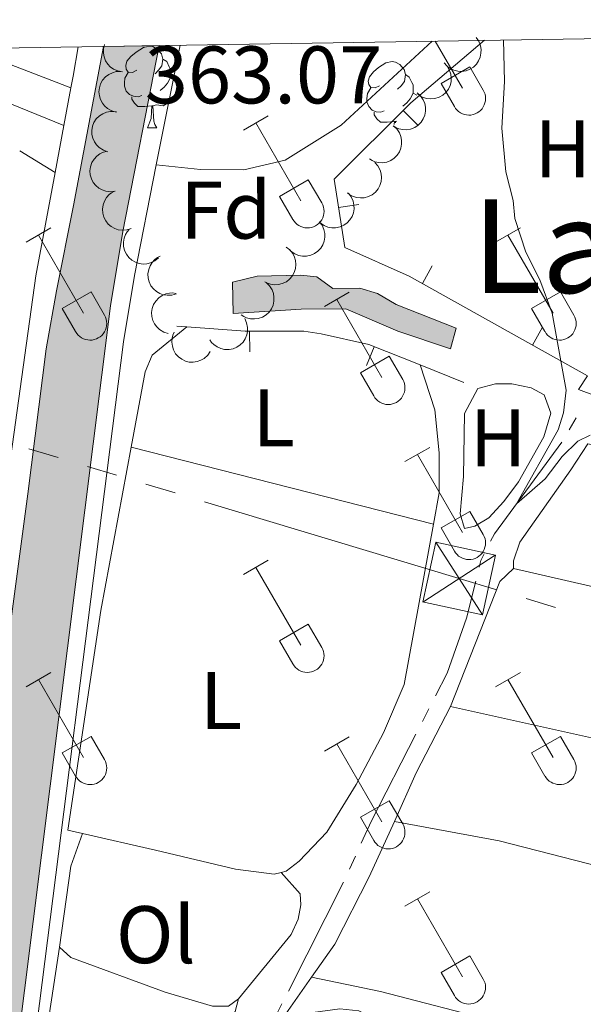
# Model space of a CAD drawing. Units: metres. Extents: x 611430 to 615932, y 645847 to 648889.
# Drawn here: x 612831 to 612900, y 648460 to 648580 of the extents above; entities that cross this region are included whole.
import ezdxf
from ezdxf.enums import TextEntityAlignment as Align

# ---------------------------------------------------------------- set-up
doc = ezdxf.new("R2010")
doc.units = ezdxf.units.M
doc.header["$MEASUREMENT"] = 0
doc.linetypes.add('DGN Style 3', pattern=[78.86718, 56.3337, -22.53348])
for name, color, linetype, lineweight in [('Carátula', 7, 'Continuous', 5), ('Edificios construcciones cerramientos', 7, 'Continuous', 5), ('Elementos auxiliares', 7, 'Continuous', 5), ('Entidades rústicas y varios', 7, 'Continuous', 5), ('Hidrografía', 7, 'Continuous', 5), ('Líneas de conducción', 7, 'Continuous', 5), ('Relieve y altimetría', 7, 'Continuous', 5), ('Rellenos', 7, 'Continuous', 5), ('Textos de rotulación', 7, 'Continuous', 5), ('Viales y ferrocarril', 7, 'Continuous', 5)]:
    doc.layers.add(name, color=color, linetype=linetype, lineweight=lineweight)
doc.styles.add('Style-arial', font='arial.shx', dxfattribs={"bigfont": 'arialbig.shx'})
doc.styles.add('Style-Arial Narrow', font='txt')
doc.styles.add('Style-Times New Roman', font='txt')

# ---------------------------------------------------------------- blocks, each defined once
blk = doc.blocks.new('5TME')
at = {"layer": 'Líneas de conducción', "color": 250, "linetype": 'Continuous', "lineweight": 0}
for p, q in [((-3.749893023457844, 3.749740699888207), (3.749893022584729, -3.749740699655376)), ((3.722578316228464, 3.775665196706541), (-3.715549130225554, -3.784359478275292))]:
    blk.add_line(p, q, dxfattribs=at)
at = {"layer": 'Líneas de conducción', "color": 250, "linetype": 'Continuous', "lineweight": 0, "flags": 128}
blk.add_lwpolyline([(-3.749740700004622, -3.74989302281756), (3.749893022584729, -3.749740699655376), (3.749740699771792, 3.74989302305039), (-3.749893023457844, 3.749740699888207), (-3.715549130225554, -3.784359478275292)], dxfattribs=at)
blk = doc.blocks.new('5PATER_117')
at = {"layer": 'Relieve y altimetría', "linetype": 'Continuous', "lineweight": 0}
h = blk.add_hatch(color=250, dxfattribs=at)
edge = h.paths.add_edge_path(flags=16)
edge.add_ellipse((1.001171767711639e-08, 1.001171767711639e-08), major_axis=(-1.095731443231309, -1.11071070076283), ratio=0.9994222409660317, start_angle=0, end_angle=360)

msp = doc.modelspace()

# ---------------------------------------------------------------- hatches: boundary and pattern name
at = {"layer": 'Rellenos', "linetype": 'Continuous', "lineweight": 5}
for color, points in [(20, [(612784.9169999999, 648103.797), (612784.4240000001, 648104.881), (612784.4709999999, 648111.8970000001), (612782.352, 648114.493), (612779.685, 648116.5730000001), (612771.685, 648123.1070000001), (612773.166, 648122.8589999999), (612775.398, 648123.105), (612776.79, 648123.669), (612778.0249999999, 648124.523), (612778.048, 648125.7779999999), (612778.9180000001, 648128.033), (612779.922, 648135.513), (612780.3899999999, 648137.676), (612781.5149999999, 648144.077), (612785.392, 648174.4110000001), (612784.666, 648174.503), (612785.3729999999, 648179.8260000001), (612788.6939999999, 648204.808), (612789.5160000001, 648204.713), (612792.253, 648228.264), (612791.837, 648228.3119999999), (612793.1329999999, 648240.01), (612794.2949999999, 648249.592), (612795.932, 648249.4639999999), (612796.3970000001, 648249.804), (612801.193, 648285.0689999999), (612804.5830000001, 648312.1440000001), (612808.658, 648342.5249999999), (612812.014, 648367.9920000001), (612816.594, 648403.659), (612820.956, 648438.182), (612825.3470000001, 648471.8090000001), (612828.639, 648496.442), (612832.119, 648522.1869999999), (612834.378, 648539.99), (612835.659, 648547.128), (612837.7490000001, 648557.605), (612841.412, 648577.1159999999), (612843.98, 648577.1570000001), (612848.2479999999, 648577.226), (612843.7890000001, 648554.398), (612842.288, 648545.281), (612830.6769999999, 648452.7760000001), (612817.409, 648350.8130000001), (612810.879, 648297.2509999999), (612807.946, 648266.435), (612808.193, 648266.094), (612808.811, 648265.8770000001), (612806.537, 648256.7309999999), (612805.3459999999, 648248.077), (612805.827, 648247.9099999999), (612805.3470000001, 648244.48), (612803.77, 648233.2010000001), (612805.81, 648232.5179999999), (612804.244, 648222.212), (612802.658, 648222.453), (612795.2450000001, 648173.601), (612795.8060000001, 648173.5149999999), (612795.0220000001, 648168.7), (612794.3800000001, 648169.297), (612787.7679999999, 648121.7320000001), (612784.8559999999, 648104.709)]), (154, [(612884.02, 648540.014), (612877.5630000001, 648542.159), (612871.169, 648544.923), (612865.6969999999, 648544.871), (612857.318, 648544.3300000001), (612857.264, 648548.1950000001), (612860.2949999999, 648548.9310000001), (612865.581, 648549.0449999999), (612867.621, 648548.824), (612869.5660000001, 648547.399), (612872.8740000001, 648547.4539999999), (612875.068, 648546.801), (612877.3530000001, 648545.4369999999), (612884.7050000001, 648542.548)])]:
    msp.add_hatch(color=color, dxfattribs=at).paths.add_polyline_path(points)

# ---------------------------------------------------------------- linework, layer by layer
at = {"layer": 'Carátula', "color": 7, "linetype": 'Continuous', "lineweight": 0}
msp.add_3dface([(611477.8189999999, 645847.4310000001), (615932.2390000002, 645918.946), (615884.5619999999, 648888.574), (611430.142, 648817.0600000002)], dxfattribs=at)
at = {"layer": 'Edificios construcciones cerramientos', "color": 1, "linetype": 'Continuous', "lineweight": 13}
for p, q in [((612879.9497439584, 648567.4718281708, 362.1157540171896), (612878.1852716452, 648569.2428836343, 362.1157540171896)), ((612872.7454933045, 648557.7251381031, 363.3804381667444), (612870.2742885696, 648557.3467901706, 363.3804381667444)), ((612881.776123176, 648550.1860660606, 362.9613560022964), (612880.5577095456, 648548.0030708191, 362.9613560022964)), ((612850.4169999999, 648542.7810000001, 363.314), (612851.6340000001, 648542.6880000001, 363.264)), ((612895.2889834789, 648542.644018848, 362.0837853340988), (612894.0705698486, 648540.4610236065, 362.0837853340988)), ((612859.3638949422, 648539.648418837, 362.9642795643422), (612859.357647565, 648542.1484110312, 362.9642795643422)), ((612873.710774545, 648537.9357117825, 362.8106073155395), (612874.6342038186, 648540.2589161163, 362.8106073155395)), ((612880.2720000001, 648538.0179999999, 362.736), (612885.646, 648535.8829999999, 362.665))]:
    msp.add_line(p, q, dxfattribs=at)
for points in [[(612900.8270000002, 648536.69, 361.645), (612878.9310000001, 648548.9110000001, 363.067), (612871.024, 648552.4500000001, 363.5610000000001), (612869.7409999999, 648560.8300000001, 363.252), (612879.1570000001, 648570.2110000001, 361.985), (612888.196, 648577.8670000001, 361.589)], [(612851.6340000001, 648542.6880000001, 363.264), (612858.7930000002, 648542.1470000001, 362.974), (612865.996, 648542.165, 362.85), (612868.1290000001, 648541.8520000001, 362.85), (612874, 648540.5109999999, 362.819), (612880.2720000001, 648538.0179999999, 362.736)]]:
    msp.add_polyline3d(points, dxfattribs=at)
at = {"layer": 'Edificios construcciones cerramientos', "color": 5, "linetype": 'Continuous', "lineweight": 0}
msp.add_polyline3d([(612884.02, 648540.0140000001, 360.8), (612877.5630000001, 648542.159, 360.831), (612871.169, 648544.923, 360.955), (612865.6969999999, 648544.871, 361.326), (612857.3180000001, 648544.3300000001, 361.326), (612857.2640000001, 648548.1950000002, 361.387), (612860.2949999999, 648548.9310000001, 361.3570000000001), (612865.581, 648549.0449999999, 361.326), (612867.621, 648548.824, 361.326), (612869.5660000001, 648547.399, 361.326), (612872.8740000001, 648547.4539999999, 361.202), (612875.0680000001, 648546.801, 361.0780000000001), (612877.3530000001, 648545.4369999999, 360.955), (612884.7050000001, 648542.548, 360.862), (612884.02, 648540.0140000001, 360.8)], dxfattribs=at)
msp.add_polyline3d([(612884.02, 648540.0140000001, 360.8), (612884.7050000001, 648542.548, 360.862), (612877.3530000001, 648545.4369999999, 360.955), (612875.0680000001, 648546.801, 361.0780000000001), (612872.8740000001, 648547.4539999999, 361.202), (612869.5660000001, 648547.399, 361.326), (612867.621, 648548.824, 361.326), (612865.581, 648549.0449999999, 361.326), (612860.2949999999, 648548.9310000001, 361.3570000000001), (612857.2640000001, 648548.1950000002, 361.387), (612857.3180000001, 648544.3300000001, 361.326), (612865.6969999999, 648544.871, 361.326), (612871.169, 648544.923, 360.955), (612877.5630000001, 648542.159, 360.831)], close=True, dxfattribs=at)
at = {"layer": 'Edificios construcciones cerramientos', "color": 250, "linetype": 'Continuous', "lineweight": 0}
msp.add_polyline3d([(612929.5090000001, 648526.537, 359.387), (612913.6869999999, 648529.8119999999, 359.665), (612899.723, 648535.0009999999, 359.819), (612900.8270000002, 648536.69, 359.819)], dxfattribs=at)
at = {"layer": 'Elementos auxiliares', "color": 250, "linetype": 'Continuous', "lineweight": 0}
msp.add_3dface([(612329.6699999999, 646255.2000000001), (612293.0700000002, 648568.3100000002), (615745.0900000001, 648623.75), (615782.8400000001, 646310.6399999999)], dxfattribs=at)
at = {"layer": 'Entidades rústicas y varios', "color": 32, "linetype": 'Continuous', "lineweight": 0}
for p, q in [((612882.1370000001, 648577.77), (612885.467, 648572.0020000001)), ((612882.8470000001, 648572.557), (612886.3870000001, 648574.5970000002)), ((612886.3870000001, 648574.5970000002), (612888.037, 648571.747)), ((612882.8470000001, 648572.557), (612884.4820000001, 648569.7270000001)), ((612858.594, 648566.8520000001), (612861.6340000001, 648568.6070000001)), ((612860.1140000002, 648567.7270000001), (612865.6390000001, 648558.1570000001)), ((612863.024, 648558.7120000002), (612866.5590000001, 648560.7520000001)), ((612866.5590000001, 648560.7520000001), (612868.209, 648557.902)), ((612863.024, 648558.7120000002), (612864.6540000001, 648555.882)), ((612831.919, 648553.0800000001), (612834.9639999999, 648554.8350000001)), ((612889.5419999999, 648553.0800000001), (612892.5870000002, 648554.8350000001)), ((612833.4439999999, 648553.9550000001), (612838.969, 648544.385)), ((612891.067, 648553.9550000001), (612896.592, 648544.385)), ((612836.3489999999, 648544.94), (612839.8890000001, 648546.98)), ((612839.8890000001, 648546.98), (612841.5390000001, 648544.1300000001)), ((612868.524, 648545.1799999999), (612871.564, 648546.94)), ((612893.9720000001, 648544.94), (612897.5120000001, 648546.98)), ((612897.5120000001, 648546.98), (612899.162, 648544.1300000001)), ((612836.3489999999, 648544.94), (612837.9839999999, 648542.1100000001)), ((612870.044, 648546.0600000002), (612875.5689999999, 648536.4850000001)), ((612893.9720000001, 648544.94), (612895.6070000001, 648542.1100000001)), ((612872.9539999999, 648537.0449999999), (612876.494, 648539.0850000001)), ((612876.494, 648539.0850000001), (612878.1390000001, 648536.23)), ((612872.9539999999, 648537.0449999999), (612874.584, 648534.2150000001)), ((612878.4169999999, 648526.1499999999), (612881.4620000002, 648527.905)), ((612879.942, 648527.0249999999), (612885.467, 648517.4550000001)), ((612882.8470000001, 648518.01), (612886.3870000001, 648520.05)), ((612886.3870000001, 648520.05), (612888.037, 648517.2000000001)), ((612882.8470000001, 648518.01), (612884.4820000001, 648515.1799999999)), ((612858.594, 648512.3049999999), (612861.6340000001, 648514.0600000002)), ((612860.1140000002, 648513.1799999999), (612865.6390000001, 648503.6100000001)), ((612863.024, 648504.165), (612866.5590000001, 648506.2050000001)), ((612866.5590000001, 648506.2050000001), (612868.209, 648503.355)), ((612863.024, 648504.165), (612864.6540000001, 648501.3350000001)), ((612831.919, 648498.5330000002), (612834.9639999999, 648500.288)), ((612889.5419999999, 648498.5330000002), (612892.5870000002, 648500.288)), ((612833.4439999999, 648499.4080000002), (612838.969, 648489.838)), ((612891.067, 648499.4080000002), (612896.592, 648489.838)), ((612836.3489999999, 648490.3929999999), (612839.8890000001, 648492.4330000001)), ((612839.8890000001, 648492.4330000001), (612841.5390000001, 648489.5830000001)), ((612868.524, 648490.6329999999), (612871.564, 648492.3929999999)), ((612893.9720000001, 648490.3929999999), (612897.5120000001, 648492.4330000001)), ((612897.5120000001, 648492.4330000001), (612899.162, 648489.5830000001)), ((612870.044, 648491.513), (612875.5689999999, 648481.9380000001)), ((612836.3489999999, 648490.3929999999), (612837.9839999999, 648487.5630000001)), ((612893.9720000001, 648490.3929999999), (612895.6070000001, 648487.5630000001)), ((612872.9539999999, 648482.4979999999), (612876.494, 648484.538)), ((612876.494, 648484.538), (612878.1390000001, 648481.6830000001)), ((612872.9539999999, 648482.4979999999), (612874.584, 648479.6680000002)), ((612878.4169999999, 648471.6030000001), (612881.4620000002, 648473.358)), ((612879.942, 648472.4780000001), (612885.467, 648462.9080000002)), ((612882.8470000001, 648463.463), (612886.3870000001, 648465.503)), ((612886.3870000001, 648465.503), (612888.037, 648462.6529999999)), ((612882.8470000001, 648463.463), (612884.4820000001, 648460.6329999999))]:
    msp.add_line(p, q, dxfattribs=at)
at = {"layer": 'Entidades rústicas y varios', "color": 92, "linetype": 'Continuous', "lineweight": 0, "flags": 128}
for points, elevation in [([(612887.1430930116, 648578.2018092411), (612887.4690562014, 648577.7438681982), (612887.6819065195, 648577.1979755876), (612887.7623774942, 648576.7225968732), (612887.7476397804, 648576.2771815616), (612887.6526110042, 648575.7935060178), (612887.4623735388, 648575.339793877), (612887.1868601595, 648574.9334976455), (612886.822951427, 648574.5872077603), (612886.3981197393, 648574.3098554807), (612885.9246067537, 648574.1276064676), (612885.3793400512, 648574.0454269506), (612884.9076893232, 648574.0770155673), (612884.4258084903, 648574.1896448836), (612883.9742310012, 648574.3857724476), (612883.6684063872, 648574.6132863052), (612883.3964840076, 648574.8907790431)], 369.4464715952078), ([(612843.7307630655, 648574.0022538098), (612843.1773648477, 648574.1008053841), (612842.6430998608, 648574.3413566751), (612842.2527086746, 648574.6242969902), (612841.9512591527, 648574.9525349918), (612841.6803200323, 648575.3643170861), (612841.4983225759, 648575.8213968667), (612841.4104009769, 648576.3043606773), (612841.4276000725, 648576.8064069313), (612841.5365668535, 648577.301919283), (612841.5493857596, 648577.3300609756)], 374.792706858824), ([(612842.9841360715, 648569.0627530508), (612842.4406523425, 648569.2062362779), (612841.9278517426, 648569.4896785903), (612841.5619098714, 648569.8036006298), (612841.2883165285, 648570.155394153), (612841.0519643475, 648570.5879564565), (612840.9079606949, 648571.0583902434), (612840.8598347413, 648571.5469269799), (612840.9180380263, 648572.0458845205), (612841.067167144, 648572.5308244718), (612841.3145501493, 648572.9738040408), (612841.6810983142, 648573.385764831), (612842.0638366694, 648573.6631879769), (612842.5062781177, 648573.8848635613), (612842.9788388694, 648574.0229743349), (612843.3594444853, 648574.0437256058), (612843.7459616064, 648574.0043744298)], 374.6581039638198), ([(612883.2256447894, 648575.0836303787), (612883.6147454872, 648574.67796716), (612883.9047278387, 648574.1688362968), (612884.0534828231, 648573.7102161332), (612884.1036835683, 648573.2673934989), (612884.0800116104, 648572.775039827), (612883.9577854137, 648572.2984836847), (612883.7442938217, 648571.8564366393), (612883.4346193979, 648571.4609015572), (612883.0546434484, 648571.1247103501), (612882.6126718987, 648570.8755308985), (612882.0851553656, 648570.7149209441), (612881.613925463, 648570.6775762127), (612881.1207875742, 648570.7189225871), (612880.6454867227, 648570.8472867191), (612880.3098240789, 648571.0279018886), (612880.0004341934, 648571.2628952907)], 369.8413442281241), ([(612879.9109217096, 648571.4095035769), (612880.3294768159, 648571.0343054653), (612880.6569898254, 648570.5484667795), (612880.8398716273, 648570.1023560911), (612880.9232891581, 648569.6645735928), (612880.9367752566, 648569.1718357062), (612880.8507970837, 648568.68742601), (612880.671213162, 648568.2305519955), (612880.3922158075, 648567.8128119733), (612880.0386461077, 648567.4489511246), (612879.6167020635, 648567.1671844234), (612879.1027838608, 648566.9672911251), (612878.6357063265, 648566.8945530537), (612878.1408549733, 648566.89863207), (612877.6572346077, 648566.990825302), (612877.3089193914, 648567.1456405472), (612876.9827057673, 648567.356658725)], 370.5976712405196), ([(612841.9322230319, 648564.193193509), (612841.3996071103, 648564.3728662117), (612840.9070080679, 648564.6901203422), (612840.5629837017, 648565.0279187073), (612840.3136435847, 648565.3972986015), (612840.1068868932, 648565.8447627567), (612839.9948144504, 648566.3238084412), (612839.9796193154, 648566.8144746801), (612840.0712132911, 648567.308394505), (612840.2525858954, 648567.7822196082), (612840.5291713033, 648568.2075780008), (612840.9225686456, 648568.5939816511), (612841.3230807569, 648568.8450639059), (612841.7794156966, 648569.0365134364), (612842.26018763, 648569.1425634157), (612842.6413274575, 648569.1376970143), (612843.024327483, 648569.0724668022)], 374.2674776867987), ([(612876.9836763497, 648567.3580020752), (612877.402231456, 648566.9828039636), (612877.7297444656, 648566.4969652779), (612877.9126262674, 648566.0508545896), (612877.9960437983, 648565.6130720914), (612878.0095298968, 648565.1203342045), (612877.923551724, 648564.6359245083), (612877.743967802, 648564.1790504938), (612877.4649704477, 648563.7613104718), (612877.1114007474, 648563.3974496229), (612876.6894567036, 648563.1156829218), (612876.1755385008, 648562.9157896236), (612875.7084609666, 648562.8430515522), (612875.2136096136, 648562.8471305686), (612874.729989248, 648562.9393238004), (612874.3816740315, 648563.0941390456), (612874.0554604072, 648563.3051572233)], 370.7263964790667), ([(612842.8352050367, 648559.3452286936), (612842.2776259608, 648559.2740417973), (612841.6959066989, 648559.3440896396), (612841.2388404629, 648559.4975528474), (612840.8531326274, 648559.7208048695), (612840.4715973625, 648560.032899954), (612840.1614204978, 648560.4147838533), (612839.933298844, 648560.8494616203), (612839.7998042939, 648561.3337399028), (612839.7558419479, 648561.8391838286), (612839.8186999566, 648562.3426499355), (612840.0036478083, 648562.8621338547), (612840.2541395933, 648563.2630155275), (612840.5809035886, 648563.6346602386), (612840.9669723536, 648563.9401748185), (612841.3119072354, 648564.1023820238), (612841.6848983474, 648564.2111093455)], 373.8653749888741), ([(612874.7135800906, 648562.8693583775), (612875.0889813846, 648562.4509854955), (612875.3618798071, 648561.9324968737), (612875.4953078991, 648561.4691854835), (612875.5307613295, 648561.0249388693), (612875.4907364515, 648560.5336441419), (612875.3527369119, 648560.0614141906), (612875.1246695059, 648559.6267079583), (612874.8020184927, 648559.2416851358), (612874.4110774139, 648558.9183102407), (612873.9610672947, 648558.6839597715), (612873.428503545, 648558.540973399), (612872.9562926987, 648558.5193131454), (612872.4648016915, 648558.5770287408), (612871.9940303642, 648558.7211210972), (612871.6645569205, 648558.9127939956), (612871.3631492676, 648559.157941761)], 370.8217505726707), ([(612844.8307429589, 648554.7778202152), (612844.2972887584, 648554.6006518882), (612843.7129634852, 648554.5574318127), (612843.2349065843, 648554.6200584797), (612842.8134423755, 648554.7649029505), (612842.3789738936, 648554.9977325844), (612842.0010981042, 648555.3127800215), (612841.6935827024, 648555.6954267616), (612841.4693791419, 648556.1449587552), (612841.3289603812, 648556.6324921611), (612841.2937455793, 648557.1386434899), (612841.3752552951, 648557.6840107206), (612841.5439098964, 648558.125607681), (612841.793037747, 648558.5531937121), (612842.1130891205, 648558.9272998045), (612842.4203567241, 648559.1528610373), (612842.765448834, 648559.3313419484)], 373.5888031141365), ([(612871.4766907061, 648559.0835591999), (612871.8238393615, 648558.6414621392), (612872.0621386049, 648558.1061888719), (612872.1648873833, 648557.6351228588), (612872.1711231158, 648557.1895074242), (612872.0989568813, 648556.7018963757), (612871.9302776007, 648556.2397359054), (612871.6741858947, 648555.8209265356), (612871.3269733903, 648555.4578979877), (612870.9156618363, 648555.1608642259), (612870.4512482192, 648554.9565379124), (612869.9104520073, 648554.8487942017), (612869.4378373643, 648554.8581563134), (612868.9511909205, 648554.9479880382), (612868.4908856044, 648555.1226513309), (612868.1746949933, 648555.3355239395), (612867.8900175265, 648555.5999152022)], 371.3130657980076), ([(612848.1609728131, 648551.1478201046), (612847.7279533597, 648550.789412302), (612847.1989881175, 648550.5374206901), (612846.7307215007, 648550.4225865676), (612846.285413998, 648550.4048883242), (612845.7961076947, 648550.4644856539), (612845.3297605051, 648550.6212188632), (612844.9045011627, 648550.8664508794), (612844.5326598671, 648551.204208634), (612844.2251424044, 648551.6077421024), (612844.008935519, 648552.0667451881), (612843.8873141331, 648552.6045904155), (612843.884513949, 648553.0772894836), (612843.9617957382, 648553.5660859903), (612844.1245587075, 648554.0307325933), (612844.329226057, 648554.3522952251), (612844.5862057625, 648554.6436805903)], 373.0522150736379), ([(612867.8919789838, 648555.6018203159), (612868.239127639, 648555.1597232551), (612868.4774268826, 648554.6244499879), (612868.5801756608, 648554.1533839749), (612868.5864113935, 648553.7077685401), (612868.514245159, 648553.2201574919), (612868.3455658781, 648552.7579970217), (612868.0894741723, 648552.3391876516), (612867.7422616681, 648551.9761591037), (612867.3309501137, 648551.6791253418), (612866.8665364969, 648551.4747990285), (612866.3257402851, 648551.3670553176), (612865.8531256418, 648551.3764174295), (612865.3664791982, 648551.4662491542), (612864.9061738821, 648551.6409124469), (612864.589983271, 648551.8537850555), (612864.3053058042, 648552.1181763182)], 371.4784024681328), ([(612863.8491914689, 648552.48818627), (612864.2938281788, 648552.1442964673), (612864.6556774268, 648551.6834612237), (612864.8703973896, 648551.2517717085), (612864.9853110967, 648550.8211827632), (612865.0344583946, 648550.3307166141), (612864.9837994366, 648549.841351035), (612864.8377858549, 648549.3726674705), (612864.5897849803, 648548.9358130138), (612864.263504406, 648548.5472937262), (612863.8630817994, 648548.2356994613), (612863.364995349, 648547.9991003533), (612862.904414665, 648547.892715751), (612862.41056809, 648547.8609343022), (612861.9215395146, 648547.9178491717), (612861.5629238749, 648548.0470237547), (612861.2222801035, 648548.2338547505)], 371.6321269810649), ([(612850.358499539, 648546.761274657), (612849.8213226027, 648546.5957363255), (612849.2361963465, 648546.5652197062), (612848.7596126876, 648546.6382163924), (612848.3413943785, 648546.7921821217), (612847.9120861604, 648547.0343947432), (612847.5411432919, 648547.3575764081), (612847.2420126636, 648547.7468129904), (612847.027627161, 648548.2011092664), (612846.8978321892, 648548.6915779354), (612846.8736207874, 648549.1983747962), (612846.9669582442, 648549.7418427062), (612847.1451658278, 648550.1796717905), (612847.4035233133, 648550.6017451368), (612847.7316258448, 648550.9688104971), (612848.0437207933, 648551.1876437515), (612848.3926086003, 648551.3585861342)], 372.4013015728304), ([(612861.3931176603, 648548.1280208325), (612861.7971883044, 648547.7372665433), (612862.1060989248, 648547.2393928356), (612862.2719837484, 648546.7866868326), (612862.338790279, 648546.346063538), (612862.3336376615, 648545.8531680619), (612862.229406751, 648545.3723552944), (612862.032678064, 648544.9225975), (612861.7380865691, 648544.5157042695), (612861.371013069, 648544.1654710679), (612860.9387178645, 648543.8998583679), (612860.4176096679, 648543.7195378272), (612859.9481160431, 648543.6645106862), (612859.4537727006, 648543.6872957648), (612858.9739836738, 648543.7977074484), (612858.6317706273, 648543.965580855), (612858.3137682506, 648544.1887814117)], 371.3106892940157), ([(612849.3444958113, 648541.893506799), (612848.807168772, 648542.0585572552), (612848.3060838896, 648542.3622313244), (612847.9529567689, 648542.690502153), (612847.6936154868, 648543.0529302141), (612847.4747078668, 648543.4945770797), (612847.349586085, 648543.9703811775), (612847.3209878672, 648544.4604489198), (612847.3990499651, 648544.9566873291), (612847.5674063032, 648545.4352919608), (612847.8322643674, 648545.8680499253), (612848.2149552823, 648546.265059892), (612848.6084563251, 648546.5269934318), (612849.059388971, 648546.7308420254), (612849.537083253, 648546.8499907672), (612849.9182137235, 648546.8555418411), (612850.3028532984, 648546.8008024829)], 371.736668537473), ([(612858.7489184198, 648543.7023472951), (612858.9880984535, 648543.1936677187), (612859.100308216, 648542.6185912288), (612859.0948158705, 648542.1364809363), (612859.0009746172, 648541.7008138398), (612858.8213112433, 648541.2418001448), (612858.5532989614, 648540.8292296454), (612858.2098204147, 648540.4785064817), (612857.7900487108, 648540.2025753909), (612857.3226077827, 648540.005331307), (612856.8242042561, 648539.9103409147), (612856.2730192901, 648539.9266007796), (612855.8145378856, 648540.0416966176), (612855.360425282, 648540.2383593826), (612854.9510044663, 648540.5117873359), (612854.6905963055, 648540.7901375468), (612854.4724506615, 648541.1116285699)], 371.1527247633098), ([(612854.5185029355, 648539.6870408595), (612854.2044956177, 648539.2208205205), (612853.7683681487, 648538.8295446195), (612853.3516803759, 648538.5869919448), (612852.9295491596, 648538.44410305), (612852.443358936, 648538.3629145888), (612851.9517252685, 648538.3813899071), (612851.4744792727, 648538.4963703804), (612851.022309344, 648538.715205034), (612850.6132399288, 648539.015319118), (612850.2760706005, 648539.3944577391), (612850.0073339432, 648539.8759656406), (612849.8709900507, 648540.3285831313), (612849.8069085327, 648540.8192847301), (612849.8316483988, 648541.3109921522), (612849.9370403131, 648541.6773032146), (612850.1011426016, 648542.0294600532)], 371.0685147693009)]:
    msp.add_lwpolyline(points, dxfattribs=dict(at, elevation=elevation))
for points in [[(612845.52, 648574.182), (612844.99, 648573.9169999999), (612844.4600000001, 648573.9720000002), (612844.1950000002, 648574.342), (612844.1399999999, 648574.767), (612844.3, 648575.287), (612844.78, 648575.882), (612845.415, 648576.412), (612846.315, 648576.997), (612847.0600000002, 648577.1570000001), (612847.4850000001, 648577.1020000001), (612848.0149999999, 648576.787), (612848.5449999999, 648576.2020000002), (612848.7050000001, 648575.5619999999), (612848.595, 648574.7120000002), (612848.1699999999, 648574.182), (612847.75, 648573.757)], [(612848.7050000001, 648575.5619999999), (612849.1799999999, 648575.247), (612849.4950000001, 648574.6070000001), (612849.655, 648574.287), (612849.655, 648573.7069999999), (612849.655, 648573.2820000001), (612849.2849999999, 648572.592), (612848.865, 648572.1120000001), (612848.385, 648571.692)], [(612875.2919999999, 648572.277), (612874.7620000001, 648572.0120000001), (612874.2320000001, 648572.067), (612873.967, 648572.4369999999), (612873.912, 648572.8620000001), (612874.0719999999, 648573.382), (612874.5519999999, 648573.9770000001), (612875.1869999999, 648574.507), (612876.0870000002, 648575.092), (612876.8319999999, 648575.2520000001), (612877.257, 648575.1969999999), (612877.787, 648574.882), (612878.317, 648574.297), (612878.4770000001, 648573.6570000001), (612878.3670000001, 648572.807), (612877.942, 648572.277), (612877.5220000001, 648571.8520000001)], [(612846.105, 648571.1020000001), (612845.6799999999, 648570.942), (612845.095, 648571.0020000001), (612844.6200000001, 648571.2120000002), (612844.1950000002, 648571.6370000001), (612843.98, 648572.2220000002), (612843.98, 648572.642), (612844.0349999999, 648573.2270000001), (612844.4600000001, 648573.9169999999)], [(612849.655, 648573.2820000001), (612850.1100000001, 648573.0320000001), (612850.4550000001, 648572.4169999999), (612850.345, 648571.692), (612850.135, 648571.0519999999), (612849.55, 648570.3119999999), (612848.7550000001, 648569.8319999999), (612847.905, 648569.9369999999), (612847.4750000001, 648569.807)], [(612878.4770000001, 648573.6570000001), (612878.9520000002, 648573.342), (612879.267, 648572.7020000002), (612879.4269999999, 648572.382), (612879.4269999999, 648571.8019999999), (612879.4269999999, 648571.3770000001), (612879.057, 648570.6869999999), (612878.6370000001, 648570.2069999999), (612878.1570000001, 648569.787)], [(612875.8770000001, 648569.1969999999), (612875.4520000002, 648569.037), (612874.8670000001, 648569.0970000002), (612874.392, 648569.307), (612873.967, 648569.7320000001), (612873.7520000001, 648570.317), (612873.7520000001, 648570.7370000001), (612873.807, 648571.3219999999), (612874.2320000001, 648572.0120000001)], [(612847.365, 648569.807), (612846.4750000001, 648569.7220000002), (612845.6300000001, 648569.7220000002), (612845.2050000001, 648570.152), (612844.885, 648570.6270000001), (612844.885, 648570.942)], [(612879.4269999999, 648571.3770000001), (612879.882, 648571.1270000001), (612879.8829999999, 648571.1240000001)], [(612846.8200000002, 648567.122), (612847.2550000001, 648568.2820000001), (612847.365, 648569.807), (612847.4750000001, 648569.807), (612847.51, 648569.2220000002), (612847.5449999999, 648568.537), (612847.615, 648567.922), (612847.73, 648567.5220000001), (612847.9450000002, 648567.122)], [(612877.1370000001, 648567.902), (612876.247, 648567.817), (612875.402, 648567.817), (612874.9770000001, 648568.247), (612874.6570000001, 648568.7220000002), (612874.6570000001, 648569.037)], [(612877.1100000001, 648567.5330000002), (612877.1370000001, 648567.902), (612877.247, 648567.902), (612877.257, 648567.736)], [(612877.413, 648567.9520000002), (612877.247, 648567.902)], [(612846.8200000002, 648567.122), (612847.9450000002, 648567.122)]]:
    msp.add_lwpolyline(points, dxfattribs=at)
at = {"layer": 'Entidades rústicas y varios', "color": 92, "linetype": 'Continuous', "lineweight": 0, "extrusion": (0.0247701288128701, -0.01508266048735854, 0.9995793885786245), "elevation": 5760.951991035559, "flags": 128}
msp.add_lwpolyline([(872670.8401684418, -186038.1914393933), (872670.8401684418, -186043.2947483196)], dxfattribs=at)
at = {"layer": 'Entidades rústicas y varios', "color": 92, "linetype": 'Continuous', "lineweight": 0, "extrusion": (0.01035710964445337, -0.002643756165380409, 0.9999428687845876), "elevation": 4995.739635831263, "flags": 128}
msp.add_lwpolyline([(612845.2755523882, 648533.9529681596), (612808.201304734, 648543.4160012301)], dxfattribs=at)
at = {"layer": 'Entidades rústicas y varios', "color": 92, "linetype": 'Continuous', "lineweight": 0, "extrusion": (0.4704251286528134, -0.1776590767370674, 0.8643711302356857), "elevation": 173417.0257396357, "flags": 128}
msp.add_lwpolyline([(823225.5720153701, -297374.7451805771), (823223.5084502816, -297373.5778446681), (823207.016577942, -297373.3312524146)], dxfattribs=at)
at = {"layer": 'Entidades rústicas y varios', "color": 92, "linetype": 'Continuous', "lineweight": 0, "extrusion": (0.04919439519886849, 0.1984128391944052, 0.9788831680664617), "elevation": 159177.0080263576, "flags": 128}
msp.add_lwpolyline([(-438873.0646035192, -760469.2092107453), (-438870.4820490205, -760468.2993215977), (-438845.6117306828, -760468.4578293767), (-438813.0316726549, -760467.849268901)], dxfattribs=at)
at = {"layer": 'Entidades rústicas y varios', "color": 92, "linetype": 'Continuous', "lineweight": 0, "extrusion": (-0.03372372633096082, 0.01745328981062394, 0.999278786404045), "elevation": -8989.421432799321, "flags": 128}
msp.add_lwpolyline([(-857636.1709155468, 246076.296581607), (-857626.9896239165, 246076.2965816073), (-857620.4760667384, 246076.6389350663)], dxfattribs=at)
at = {"layer": 'Entidades rústicas y varios', "color": 92, "linetype": 'Continuous', "lineweight": 0, "extrusion": (-0.02832307276641075, 0.01008264726319272, 0.9995479697209309), "elevation": -10455.80200121958, "flags": 128}
msp.add_lwpolyline([(-816452.6953715109, 359714.0796434864), (-816448.4314309626, 359714.0796434865), (-816438.622516761, 359716.1086346607)], dxfattribs=at)
at = {"layer": 'Entidades rústicas y varios', "color": 92, "linetype": 'Continuous', "lineweight": 0}
for points in [[(612851.6340000001, 648542.6880000001, 362.921), (612847.392, 648539.2020000002, 362.859), (612846.5530000001, 648537.163, 362.951), (612844.8319999999, 648527.942, 363.009)], [(612881.9040000001, 648518.4790000002, 362.6), (612882.6030000001, 648522.3189999999, 362.55), (612882.6120000001, 648527.2339999999, 362.55), (612882.0959999999, 648532.521, 362.55), (612880.2720000001, 648538.0179999999, 362.488)], [(612887.3459999999, 648535.1290000001, 361.436), (612889.5419999999, 648535.7120000002, 361.4050000000001), (612891.52, 648535.709, 361.4050000000001), (612893.9299999999, 648535.2100000001, 361.4050000000001), (612895.5050000001, 648534.341, 361.4050000000001), (612896.3360000001, 648532.1140000002, 361.4050000000001), (612895.4650000001, 648529.1780000001, 361.436), (612892.3630000001, 648523.6810000001, 361.498), (612890.5660000001, 648521.243, 361.498), (612888.7069999999, 648519.2370000001, 361.498), (612887.0050000001, 648518.2509999999, 361.498), (612885.7370000001, 648517.9439999999, 361.56), (612885.1840000001, 648519.7380000001, 361.529), (612885.625, 648524.3430000001, 361.498), (612885.7320000001, 648532.0410000001, 361.4050000000001), (612887.3459999999, 648535.1290000001, 361.436)], [(612891.7290000002, 648513.0260000001, 360.471), (612891.7309999999, 648513.9839999999, 360.317), (612892.5390000001, 648516.271, 360.224), (612898.7690000001, 648525.1310000002, 360.1310000000001), (612900.8459999999, 648528.3430000001, 360.4100000000001), (612917.9979999999, 648525.003, 359.884), (612947.3530000001, 648517.9920000001, 359.451), (612959.0020000001, 648514.8790000001, 359.358), (612960.175, 648513.8559999999, 359.4820000000001), (612960.2960000001, 648512.1869999999, 359.729), (612959.581, 648510.179, 359.76), (612958.0930000001, 648507.925, 359.791), (612951.619, 648500.9500000001, 360.039), (612950.3180000001, 648499.871, 360.193)], [(612844.8319999999, 648527.942, 363.009), (612841.088, 648507.8670000001, 363.137), (612837.05, 648480.9169999999, 363.508), (612838.8370000002, 648480.5120000001, 363.4410000000001)], [(612863.2409999999, 648475.7390000002, 363.433), (612863.8430000001, 648475.8890000001, 363.4460000000001), (612865.453, 648477.1229999999, 363.4460000000001), (612868.8300000001, 648480.672, 363.137), (612872.4269999999, 648486.5079999999, 362.921), (612875.777, 648492.8700000001, 362.89), (612878.3230000001, 648498.801, 362.859), (612881.9040000001, 648518.4790000002, 362.6)], [(612943.9890000002, 648485.1059999999, 359.907), (612941.915, 648483.75, 360.185), (612939.967, 648483.6610000001, 360.247), (612884.03, 648496.0989999999, 361.182)], [(612877.1200000001, 648482.003, 361.195), (612874.0360000001, 648475.1880000001, 361.212), (612869.817, 648466.942, 361.5830000000001), (612866.9340000001, 648462.861, 361.681)], [(612877.1200000001, 648482.003, 361.195), (612889.9750000001, 648479.598, 361.04), (612902.4280000001, 648476.4210000001, 360.824), (612936.8540000002, 648469.494, 359.927), (612944.763, 648467.0680000001, 359.896), (612968.3929999999, 648456.3270000002, 359.803), (612987.6410000002, 648449.9539999999, 359.649), (612996.1980000001, 648446.7540000001, 359.618), (613012.3230000001, 648439.9839999999, 359.463)], [(612838.8370000002, 648480.5120000001, 363.4410000000001), (612847.804, 648478.4850000001, 363.106), (612857.6300000001, 648476.148, 363.23), (612862.3589999999, 648475.521, 363.415), (612863.2409999999, 648475.7390000002, 363.433)], [(612857.996, 648460.2270000001, 363.224), (612864.4720000001, 648468.1290000001, 363.317), (612865.311, 648470.013, 363.317), (612865.6229999999, 648471.743, 363.317), (612865.564, 648473.1040000002, 363.4100000000001), (612863.2409999999, 648475.7390000002, 363.433)], [(612857.996, 648460.2270000001, 363.224), (612857.591, 648458.6510000001, 363.409), (612856.5360000001, 648456.8899999999, 363.625), (612852.9439999999, 648453.3729999999, 363.533), (612839.382, 648442.145, 363.8110000000001), (612835.2960000001, 648439.1850000002, 363.873), (612833.842, 648438.848, 363.873), (612832.8540000002, 648439.314, 363.842), (612832.7640000001, 648440.9520000002, 363.8110000000001), (612834.274, 648454.9850000001, 363.625), (612836.0279999999, 648466.574, 363.502)], [(612836.0279999999, 648466.574, 363.502), (612837.4169999999, 648465.304, 363.4100000000001), (612848.9709999999, 648461.047, 363.286), (612854.811, 648459.3360000001, 363.224), (612856.7579999999, 648459.3319999999, 363.1310000000001), (612857.996, 648460.2270000001, 363.224)], [(612866.9340000001, 648462.861, 361.681), (612863.493, 648457.9890000002, 361.8), (612863.554, 648457.3080000001, 361.769), (612867.111, 648458.538, 361.522), (612870.4199999999, 648458.996, 361.336), (612872.7690000001, 648458.744, 361.305), (612878.05, 648456.0449999999, 361.305), (612880.7050000001, 648454.1229999999, 361.305), (612883.4520000002, 648451.645, 361.46), (612885.9510000001, 648448.7960000001, 361.46), (612889.003, 648444.3999999999, 361.46), (612893.4330000001, 648436.6529999999, 361.447)], [(612866.9340000001, 648462.861, 361.681), (612875.4010000001, 648461.1130000001, 361.371), (612889.9539999999, 648457.3459999999, 360.753), (612929.902, 648443.7919999999, 360.0420000000001), (612943.8659999999, 648438.9739999999, 360.073), (612958.8810000002, 648434.1850000002, 360.32), (612985.9469999999, 648425.9110000001, 359.795), (613008.594, 648419.0060000002, 360.073)]]:
    msp.add_polyline3d(points, dxfattribs=at)
at = {"layer": 'Entidades rústicas y varios', "color": 32, "linetype": 'Continuous', "lineweight": 0}
for centre, radius in [((612886.2690037878, 648570.7212985796), 2.043241192273062), ((612866.4420037881, 648556.87729858), 2.043241192273062), ((612839.7710037879, 648543.1052985799), 2.043241192273061), ((612897.3940037878, 648543.1052985799), 2.043241192273061), ((612876.3730037883, 648535.2082985807), 2.043241192273063), ((612886.2690037878, 648516.1742985798), 2.043241192273062), ((612866.4420037881, 648502.33029858), 2.043241192273062), ((612839.7710037879, 648488.5582985799), 2.043241192273061), ((612897.3940037878, 648488.5582985799), 2.043241192273061), ((612876.3730037883, 648480.6612985808), 2.043241192273063), ((612886.2690037878, 648461.6272985798), 2.043241192273062)]:
    msp.add_arc(centre, radius, 209.1684861111111, 29.9993388888889, dxfattribs=at)
at = {"layer": 'Hidrografía', "color": 5, "linetype": 'Continuous', "lineweight": 0}
for p, q in [((612898.5633922063, 648530.0416044802, 359.5205072721305), (612899.4321368397, 648531.5471289041, 359.3175812475994)), ((612880.5564362179, 648494.2753624135, 360.4353102422797), (612881.3545002867, 648495.8323486792, 360.398060943809)), ((612871.6194878803, 648476.116450576, 360.9009308469965), (612872.3379426943, 648477.7114931152, 360.8544337713595)), ((612864.1184073454, 648461.153618587, 361.4974301790372), (612870.895708006, 648474.524000494, 360.9487194955162)), ((612862.537037191, 648458.0338628087, 361.6254626718587), (612863.3277222682, 648459.593740698, 361.561446425448))]:
    msp.add_line(p, q, dxfattribs=at)
at = {"layer": 'Hidrografía', "color": 5, "linetype": 'Continuous', "lineweight": 0, "extrusion": (0.1211969391975784, -0.05148723120863011, 0.991292271205424), "elevation": 41246.96296816657, "flags": 128}
msp.add_lwpolyline([(836528.8653748264, -307773.6519009204), (836529.8882022393, -307773.7177770096), (836543.4788380531, -307776.9730396901)], dxfattribs=at)
at = {"layer": 'Hidrografía', "color": 5, "linetype": 'Continuous', "lineweight": 0, "extrusion": (0.03765568409319626, -0.009449836788093285, 0.9992460908305582), "elevation": 17310.25539374782, "flags": 128}
msp.add_lwpolyline([(778189.4270457319, -436259.3216380482), (778190.2891756771, -436259.3216380483), (778191.1556916253, -436259.5151925508)], dxfattribs=at)
at = {"layer": 'Hidrografía', "color": 5, "linetype": 'Continuous', "lineweight": 0, "extrusion": (-0.08363456844943339, 0.06665531322668893, 0.9942647173559611), "elevation": -7674.043686732199, "flags": 128}
msp.add_lwpolyline([(-889099.1492860967, 74717.71033421054), (-889102.099977058, 74716.95354199765), (-889113.814633939, 74714.57441648009)], dxfattribs=at)
at = {"layer": 'Hidrografía', "color": 5, "linetype": 'Continuous', "lineweight": 0}
msp.add_polyline3d([(612882.1525643559, 648497.3893349449, 360.3608116453381), (612883.584, 648500.182, 360.294), (612885.9770000001, 648506.9469999999, 360.171), (612887.117191331, 648511.4904313337, 360.171)], dxfattribs=at)
at = {"layer": 'Líneas de conducción', "color": 6, "linetype": 'Continuous', "lineweight": 0}
for p, q in [((612835.8480251736, 648526.6474015147, 362.5100474685611), (612832.2580371266, 648527.7303149134, 362.5522895395255)), ((612843.0280012679, 648524.4815747172, 362.4255633266324), (612839.4380132209, 648525.564488116, 362.4678053975968)), ((612850.2079773623, 648522.3157479197, 362.3410791847037), (612846.617989315, 648523.3986613185, 362.3833212556681)), ((612896.8844510894, 648508.262298172, 361.7408550965718), (612893.2924494371, 648509.3377926053, 361.7986119467897))]:
    msp.add_line(p, q, dxfattribs=at)
at = {"layer": 'Líneas de conducción', "color": 6, "linetype": 'Continuous', "lineweight": 0, "extrusion": (0.2635826136529137, 0.8564973394687452, 0.4437752959132131), "elevation": 717155.0956402447, "flags": 128}
msp.add_lwpolyline([(-395030.9999838735, -354737.5788462588), (-395026.1550923616, -354737.4955653412), (-394993.5032795186, -354737.0850961117)], dxfattribs=at)
at = {"layer": 'Relieve y altimetría', "color": 30, "linetype": 'Continuous', "lineweight": 0, "elevation": 360, "flags": 128}
msp.add_lwpolyline([(612890.503, 648577.9040000001), (612890.648, 648572.8080000001), (612890.3289999999, 648567.0889999999), (612890.821, 648561.717), (612891.703, 648558.199), (612891.892, 648555.996), (612893.2370000001, 648551.858), (612894.97, 648548.4539999999), (612896.5079999999, 648544.3940000001), (612898.19, 648534.923), (612897.8759999999, 648532.142), (612897.2150000001, 648530.0560000001), (612892.1020000001, 648520.9700000001), (612895.6240000001, 648524.054), (612897.716, 648526.794), (612899.6510000001, 648528.6840000001), (612901.1599999999, 648529.415)], dxfattribs=at)
at = {"layer": 'Rellenos', "color": 5, "linetype": 'Continuous', "lineweight": 5, "flags": 128}
msp.add_lwpolyline([(612884.02, 648540.014), (612884.7050000001, 648542.548), (612877.3530000001, 648545.4369999999), (612875.068, 648546.801), (612872.8740000001, 648547.4539999999), (612869.5660000001, 648547.399), (612867.621, 648548.824), (612865.581, 648549.0449999999), (612860.2949999999, 648548.9310000001), (612857.264, 648548.1950000001), (612857.318, 648544.3300000001), (612865.6969999999, 648544.871), (612871.169, 648544.923), (612877.5630000001, 648542.159)], close=True, dxfattribs=at)
at = {"layer": 'Viales y ferrocarril', "color": 250, "linetype": 'Continuous', "lineweight": 13, "extrusion": (-0.02038585350609532, 0.007814766371516934, 0.9997616447950914), "elevation": -7061.918458775455, "flags": 128}
msp.add_lwpolyline([(-824960.9491008095, 340007.4631769735), (-824960.9491008095, 339993.9969511472)], dxfattribs=at)
at = {"layer": 'Viales y ferrocarril', "color": 250, "linetype": 'Continuous', "lineweight": 13, "extrusion": (0.5897624494736953, -0.0958967216640551, 0.8018628760360924), "elevation": 299523.5963404967, "flags": 128}
msp.add_lwpolyline([(738521.419213716, -401356.7513415978), (738522.876489386, -401356.793182035), (738526.5338702024, -401356.8551058818)], dxfattribs=at)
at = {"layer": 'Viales y ferrocarril', "color": 250, "linetype": 'Continuous', "lineweight": 13, "extrusion": (0.002109431802370269, 0.0106195237392744, 0.9999413862887275), "elevation": 8543.05642836517, "flags": 128}
msp.add_lwpolyline([(612848.6891475437, 648523.1132055242), (612845.7738122827, 648508.4373779728)], dxfattribs=at)
at = {"layer": 'Viales y ferrocarril', "color": 250, "linetype": 'Continuous', "lineweight": 13, "extrusion": (0.003190106400544134, 0.01714496719025491, 0.9998479250972111), "elevation": 13437.65057033539, "flags": 128}
msp.add_lwpolyline([(-483855.3390779297, -749607.8336330375), (-483855.3390779297, -749612.5356759978)], dxfattribs=at)
at = {"layer": 'Viales y ferrocarril', "color": 250, "linetype": 'Continuous', "lineweight": 13, "extrusion": (0.003156664485420829, 0.01696928422499317, 0.9998510283348304), "elevation": 13303.21502311246, "flags": 128}
msp.add_lwpolyline([(-483887.5018370205, -749583.6186876836), (-483887.5018370206, -749589.470234915)], dxfattribs=at)
at = {"layer": 'Viales y ferrocarril', "color": 250, "linetype": 'DGN Style 3', "lineweight": 0}
msp.add_polyline3d([(612847.9029999999, 648562.592, 362.891), (612853.342, 648561.994, 362.52), (612858.6599999999, 648561.9839999999, 362.427), (612863.7320000001, 648563.149, 362.1790000000001), (612870.6030000001, 648567.4639999999, 361.808), (612881.7450000001, 648577.7640000001, 360.419)], dxfattribs=at)
at = {"layer": 'Viales y ferrocarril', "color": 250, "linetype": 'Continuous', "lineweight": 13}
for points in [[(612841.412, 648577.1159999999, 362.919), (612837.7490000001, 648557.605, 363.1960000000001), (612835.659, 648547.128, 363.258), (612834.378, 648539.99, 363.289), (612832.119, 648522.1869999999, 363.443), (612828.6390000001, 648496.442, 363.6600000000001), (612825.3470000001, 648471.8090000001, 363.6600000000001), (612820.956, 648438.182, 364.216), (612816.594, 648403.659, 364.835), (612812.0140000001, 648367.9920000001, 365.576), (612808.6580000002, 648342.5249999999, 366.0710000000001), (612804.5830000001, 648312.1440000001, 366.5660000000001), (612801.1930000001, 648285.0689999999, 367.37), (612796.3970000001, 648249.804, 368.4820000000001), (612795.932, 648249.4639999999, 368.4820000000001), (612794.2949999999, 648249.592, 368.42)], [(612808.811, 648265.8770000001, 367.74), (612808.1930000001, 648266.094, 367.678), (612807.946, 648266.4350000002, 367.709), (612810.8790000001, 648297.2509999999, 367.245), (612817.409, 648350.8130000001, 365.9460000000001), (612830.6769999999, 648452.7760000001, 363.875), (612842.288, 648545.2810000001, 363.195), (612843.7890000001, 648554.398, 363.041), (612848.2479999999, 648577.226, 362.808)], [(612815.267, 648576.696, 362.736), (612816.4180000002, 648576.2239999999, 362.742), (612827.673, 648571.0220000001, 362.694), (612836.5590000001, 648567.409, 363.024)], [(612847.9029999999, 648562.592, 362.891), (612845.206, 648549.0109999999, 363.041), (612843.861, 648540.8520000001, 363.072), (612831.9060000001, 648446.4310000001, 363.907), (612824.551, 648391.165, 365.18)], [(612818.1140000002, 648436.4410000001, 364.343), (612822, 648467.395, 363.8760000000001), (612829.273, 648521.2339999999, 363.536), (612833.1270000001, 648548.9569999999, 363.351), (612835.4890000002, 648561.6570000001, 363.1260000000001)]]:
    msp.add_polyline3d(points, dxfattribs=at)
at = {"layer": 'Viales y ferrocarril', "color": 20, "linetype": 'Continuous', "lineweight": 0}
msp.add_polyline3d([(612830.6769999999, 648452.7760000001, 363.875), (612842.288, 648545.2810000001, 363.195), (612843.7890000001, 648554.398, 363.041), (612848.2479999999, 648577.226, 362.808), (612843.98, 648577.1570000001, 362.877), (612841.412, 648577.1159999999, 362.919), (612837.7490000001, 648557.605, 363.1960000000001), (612835.659, 648547.128, 363.258), (612834.378, 648539.99, 363.289), (612832.119, 648522.1869999999, 363.443), (612828.6390000001, 648496.442, 363.6600000000001), (612825.3470000001, 648471.8090000001, 363.6600000000001), (612820.956, 648438.182, 364.216)], dxfattribs=at)

# ---------------------------------------------------------------- block references
at = {"layer": 'Líneas de conducción', "color": 250, "linetype": 'Continuous', "lineweight": 0, "rotation": 347.6100711996398}
msp.add_blockref('5TME', (612885.0590000001, 648511.8030000001, 361.931), dxfattribs=at)
at = {"layer": 'Relieve y altimetría', "color": 250, "linetype": 'Continuous', "lineweight": 0}
msp.add_blockref('5PATER_117', (612842.7320000001, 648566.371, 363.068), dxfattribs=at)

# ---------------------------------------------------------------- texts
at = {"layer": 'Entidades rústicas y varios', "color": 92, "linetype": 'Continuous', "lineweight": 0}
for s, style, p in [('H', 'Style-Arial Narrow', (612897.7792170255, 648564.527001, 359.8520000000001)), ('Fd', 'Style-arial', (612856.4381104604, 648557.027001, 362.55)), ('L', 'Style-Arial Narrow', (612862.3031597835, 648531.538001, 362.793)), ('H', 'Style-Arial Narrow', (612889.8382170256, 648529.065001, 361.438)), ('L', 'Style-Arial Narrow', (612855.8381597836, 648496.8330010001, 363.036)), ('Ol', 'Style-Arial Narrow', (612847.8406021111, 648468.0970010002, 363.223))]:
    msp.add_text(s, height=7.000002000000001, dxfattribs=dict(at, style=style)).set_placement(p, align=Align.MIDDLE_CENTER)
at = {"layer": 'Textos de rotulación', "color": 250, "linetype": 'Continuous', "lineweight": 0, "style": 'Style-arial'}
msp.add_text('363.07', height=7.000002000000001, dxfattribs=at).set_placement((612846.4820000001, 648570.121, 363.068))
at = {"layer": 'Textos de rotulación', "color": 250, "linetype": 'Continuous', "lineweight": 0, "style": 'Style-Times New Roman'}
msp.add_text('Las Rozas', height=11.500002, dxfattribs=at).set_placement((612922.3328077967, 648552.6130010001, 359.606), align=Align.MIDDLE_CENTER)

doc.saveas('drawing.dxf')
